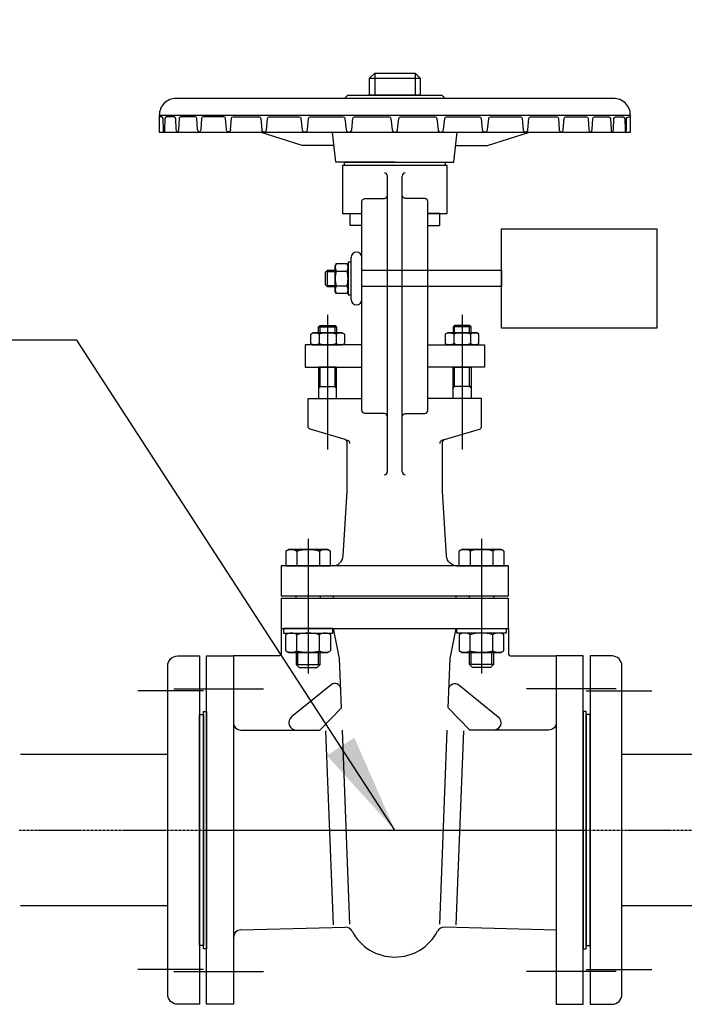
# Model space of a CAD drawing. Units: millimetres. Extents: x -138418 to 90042, y -124727 to 94403.
# Drawn here: x 83632 to 83966, y 12213 to 12708 of the extents above; entities that cross this region are included whole.
import ezdxf

# ---------------------------------------------------------------- set-up
doc = ezdxf.new("R2010")
doc.units = ezdxf.units.MM
doc.header["$LTSCALE"] = 100
doc.header["$MEASUREMENT"] = 0
doc.linetypes.add('CENTER', pattern=[2, 1.25, -0.25, 0.25, -0.25])
doc.layers.get('0').update_dxf_attribs({"color": 8})
doc.layers.add('FP-NEW', color=1, linetype='Continuous')
doc.layers.add('M&E', color=6, linetype='Continuous')
doc.styles.add('M&E', font='VNI-Helve-Condense.TTF')
doc.dimstyles.new('M&E', dxfattribs={"dimtxt": 200, "dimasz": 100, "dimexe": 10, "dimexo": 10, "dimgap": 30, "dimtad": 1, "dimdec": 0, "dimzin": 0, "dimdsep": 46, "dimtxsty": 'M&E', "dimblk": 'ARCHTICK', "dimcen": 50, "dimdle": 50, "dimclrd": 30, "dimclre": 30, "dimclrt": 2, "dimadec": 0, "dimazin": 0, "dimtfac": 1, "dimtdec": 0, "dimtofl": 0, "dimtmove": 0, "dimatfit": 3, "dimfxl": 1, "dimtolj": 1, "dimtzin": 0, "dimarcsym": 0})

# ---------------------------------------------------------------- blocks, each defined once
blk = doc.blocks.new('Fla65_10k')
at = {"color": 0, "linetype": 'ByBlock'}
blk.add_lwpolyline([(5, 87.5), (16, 87.5), (16, -87.5), (5, -87.5, -0.414214), (0, -82.5), (0, 82.5, -0.414214)], format="xyb", close=True, dxfattribs=at)
at = {"color": 8}
for points in [[(18, 70), (-15, 70)], [(18, -70), (-15, -70)]]:
    blk.add_lwpolyline(points, dxfattribs=at)
at = {"color": 0, "linetype": 'ByBlock'}
blk.add_lwpolyline([(16, 58), (18, 58), (18, -58), (16, -58)], close=True, dxfattribs=at)
blk = doc.blocks.new('cssdsdsa')
for p, q in [((-37.98, 906.05), (-37.98, 980.03)), ((38.02, 906.05), (38.02, 980.03)), ((-50.16, 869.4), (-48.82, 816.93)), ((132.77, 823.17), (132.77, 847.92)), ((116.27, 822.79), (117.77, 822.79)), ((269.75, 821.58), (270.55, 822.04)), ((273.35, 821.49), (273.35, 816.09)), ((280.86, 821.49), (280.86, 816.09)), ((284.46, 821.58), (283.66, 822.04)), ((269.75, 816), (270.55, 815.54)), ((284.46, 816), (283.66, 815.54)), ((266.6, 808.54), (287.6, 808.54)), ((273.13, 738.56), (273.13, 808.54)), ((281.13, 738.56), (281.13, 808.54)), ((-50.26, 711.03), (-48.82, 767.15)), ((116.27, 761.28), (117.77, 761.28)), ((132.77, 760.91), (132.77, 736.16)), ((281.13, 738.56), (273.13, 738.56)), ((-38, 636.7), (-38, 678.03)), ((38, 636.7), (38, 678.03))]:
    blk.add_line(p, q)
at = {"color": 8, "linetype": 'CENTER', "ltscale": 0.01}
blk.add_line((0, 980.67), (0, 0), dxfattribs=at)
at = {"color": 8}
for p, q in [((0, 888.05), (0, 696.03)), ((146.3, 835.54), (78.73, 835.54)), ((258.79, 825.79), (191.28, 825.79)), ((196.2, 817.01), (195.66, 815.58)), ((196.2, 767.06), (195.66, 768.5)), ((258.79, 758.28), (191.28, 758.28)), ((146.3, 748.53), (78.73, 748.53))]:
    blk.add_line(p, q, dxfattribs=at)
at = {"color": 7, "linetype": 'Continuous'}
for p, q in [((89.96, 846.57), (89.26, 845.37)), ((98.32, 846.57), (99.01, 845.37)), ((140.33, 846.57), (141.02, 845.37)), ((90.09, 841.17), (98.18, 841.17)), ((140.19, 841.17), (132.77, 841.17)), ((141.02, 825.72), (141.02, 845.37)), ((141.02, 845.37), (141.02, 825.72)), ((244.3, 834.06), (243.78, 833.16)), ((244.41, 834.23), (249.16, 834.23)), ((249.27, 834.06), (249.79, 833.16)), ((90.09, 829.91), (98.18, 829.91)), ((140.19, 829.91), (132.77, 829.91)), ((249.16, 830.02), (243.78, 830.02)), ((89.96, 824.52), (89.26, 825.72)), ((98.32, 824.52), (99.01, 825.72)), ((140.33, 824.52), (141.02, 825.72)), ((249.16, 821.57), (243.78, 821.57)), ((244.3, 817.52), (243.78, 818.42)), ((249.16, 817.35), (244.41, 817.35)), ((249.27, 817.52), (249.79, 818.42)), ((249.16, 766.72), (244.41, 766.72)), ((244.3, 766.55), (243.78, 765.65)), ((249.16, 762.51), (243.78, 762.51)), ((249.27, 766.55), (249.79, 765.65)), ((89.96, 759.56), (89.26, 758.36)), ((98.32, 759.56), (99.01, 758.36)), ((140.33, 759.56), (141.02, 758.36)), ((141.02, 738.71), (141.02, 758.36)), ((141.02, 758.36), (141.02, 738.71)), ((90.09, 754.16), (98.18, 754.16)), ((140.19, 754.16), (132.77, 754.16)), ((249.16, 754.06), (243.78, 754.06)), ((244.3, 750.01), (243.78, 750.91)), ((244.41, 749.85), (249.16, 749.85)), ((249.27, 750.01), (249.79, 750.91)), ((90.09, 742.9), (98.18, 742.9)), ((140.19, 742.9), (132.77, 742.9)), ((89.96, 737.51), (89.26, 738.71)), ((98.32, 737.51), (99.01, 738.71)), ((140.33, 737.51), (141.02, 738.71))]:
    blk.add_line(p, q, dxfattribs=at)
blk.add_lwpolyline([(359.14, 910.28), (350.69, 910.28), (350.69, 673.8), (359.14, 673.8, 0.414214), (367.58, 682.24), (367.58, 901.84, 0.414214)], format="xyb", close=True)
at = {"color": 7}
for points in [[(351.96, 874.54, -0.038536), (351.39, 874.64, -0.506673), (350.83, 876.01, -0.158429), (351.24, 876.37, -0.030085), (351.88, 876.59), (357.51, 877.03, 0.391657), (358.29, 877.87), (358.29, 888.21, 0.394848), (357.5, 889.05), (351.95, 889.42, -0.069998), (351.2, 889.57, -0.159988), (350.76, 889.92, -0.108322), (350.7, 890.07, -0.053768), (350.69, 890.18, 0.02048), (350.69, 890.29, -0.195769), (350.8, 890.58, -0.157227), (351.53, 890.99, -0.00442), (351.95, 891.07), (357.51, 891.48, 0.393251), (358.29, 892.32), (358.29, 899.51, 0.401264), (357.48, 900.35), (351.82, 900.6, -0.042197), (351.07, 900.74, -0.204804), (350.72, 901.03, -0.267503), (350.72, 901.24, -0.223869), (351.28, 901.67, 0.002431), (351.91, 901.79), (357.47, 901.98, 0.404487), (358.29, 902.82), (358.29, 906.59, 0.406103), (357.47, 907.43), (351.4, 907.6, -0.038455), (350.88, 907.69, -0.059146), (350.79, 907.72, 0.021583), (350.76, 907.73, -0.09017), (350.74, 907.75, 0.092472), (350.73, 907.75, -0.161396), (350.72, 907.76, -0.129018), (350.69, 907.87, -0.295018), (350.8, 908.05, -0.099559), (351.45, 908.23, -0.000157), (351.68, 908.24), (357.47, 908.4, 0.406103), (358.29, 909.25), (358.29, 910.28)], [(352.04, 874.54), (351.96, 874.54), (357.51, 874.11, -0.391657), (358.29, 873.27), (358.29, 860.2, -0.385314), (357.53, 859.36), (351.82, 858.79, 0.005189), (351.51, 858.73, 0.342818), (350.7, 857.82, 0.160159), (350.94, 856.9, 0.206522), (351.56, 856.49), (351.56, 856.49), (357.52, 855.96, -0.388479), (358.29, 855.12), (358.29, 840.01, -0.382162), (357.54, 839.17), (351.82, 838.53), (351.82, 838.53, 0.329741), (350.7, 837.5, 0.438187), (351.87, 835.92), (357.53, 835.36, -0.385314), (358.29, 834.52), (358.29, 817.96, -0.382162), (357.54, 817.12), (351.82, 816.49, 0.382162), (350.69, 815.23), (350.69, 814.96, 0.382162), (351.82, 813.7), (357.54, 813.07, -0.382162), (358.29, 812.23), (358.29, 794.91, -0.382162), (357.54, 794.07), (351.82, 793.43, 0.382162), (350.69, 792.17), (350.69, 791.91, 0.382162), (351.82, 790.65), (357.54, 790.01, -0.382162), (358.29, 789.17), (358.29, 771.85, -0.382162), (357.54, 771.01), (351.82, 770.37, 0.382162), (350.69, 769.11), (350.69, 768.85, 0.382162), (351.82, 767.59), (357.54, 766.95, -0.382162), (358.29, 766.11), (358.29, 749.56, -0.385314), (357.53, 748.72), (351.87, 748.15, 0.438187), (350.7, 746.58, 0.329741), (351.82, 745.54), (351.82, 745.55), (357.54, 744.91, -0.382162), (358.29, 744.07), (358.29, 728.96, -0.388479), (357.52, 728.12), (351.56, 727.59), (351.56, 727.59, 0.206522), (350.94, 727.17, 0.160159), (350.7, 726.26, 0.342818), (351.51, 725.34, 0.005189), (351.82, 725.29), (357.53, 724.72, -0.385314), (358.29, 723.88), (358.29, 710.81, -0.391657), (357.51, 709.97), (351.96, 709.54), (352.04, 709.54, 0.043947)], [(70.81, 819.19, 0.618234), (73.02, 824.08), (56.92, 843.87, 0.705788), (50.26, 841.5, 0.705788)], [(70.81, 764.89, -0.618234), (73.02, 760), (56.92, 740.21, -0.705788), (50.26, 742.58, -0.705788)], [(351.96, 709.54, 0.038536), (351.39, 709.44, 0.506673), (350.83, 708.07, 0.158429), (351.24, 707.71, 0.030085), (351.88, 707.49), (357.51, 707.05, -0.391657), (358.29, 706.21), (358.29, 695.87, -0.394848), (357.5, 695.03), (351.95, 694.66, 0.069998), (351.2, 694.5, 0.159988), (350.76, 694.16, 0.108322), (350.7, 694, 0.053768), (350.69, 693.9, -0.02048), (350.69, 693.79, 0.195769), (350.8, 693.5, 0.157227), (351.53, 693.09, 0.00442), (351.95, 693), (357.51, 692.6, -0.393251), (358.29, 691.76), (358.29, 684.57, -0.401264), (357.48, 683.73), (351.82, 683.47, 0.042197), (351.07, 683.34, 0.204804), (350.72, 683.04, 0.267503), (350.72, 682.83, 0.223869), (351.28, 682.41, -0.002431), (351.91, 682.29), (357.47, 682.1, -0.404487), (358.29, 681.26), (358.29, 677.49, -0.406103), (357.47, 676.64), (351.4, 676.48, 0.038455), (350.88, 676.39, 0.059146), (350.79, 676.35, -0.021583), (350.76, 676.34, 0.09017), (350.74, 676.33, -0.092472), (350.73, 676.32, 0.161396), (350.72, 676.32, 0.129018), (350.69, 676.2, 0.295018), (350.8, 676.02, 0.099559), (351.45, 675.85, 0.000157), (351.68, 675.84), (357.47, 675.68, -0.406103), (358.29, 674.83), (358.29, 673.8)]]:
    blk.add_lwpolyline(points, format="xyb", dxfattribs=at)
for points in [[(359.14, 910.28), (359.14, 673.8)], [(132.77, 846.8), (132.77, 824.29)], [(83.26, 841.55), (83.26, 829.54)], [(249.79, 829.54), (252.79, 829.54)], [(252.79, 830.29), (252.79, 821.29)], [(249.79, 822.04), (252.79, 822.04)], [(367.58, 817.38), (369.27, 815.69), (369.27, 768.39), (367.58, 766.7)], [(380.25, 802.17), (369.27, 802.17)], [(377.72, 804.71), (380.25, 802.17), (380.25, 781.9), (377.72, 779.37)], [(180.03, 795.79), (328.55, 795.79)], [(180.03, 788.29), (328.55, 788.29)], [(380.25, 781.9), (369.27, 781.9)], [(222.78, 753.78), (222.78, 762.78)], [(249.79, 762.03), (252.79, 762.03)], [(252.79, 753.78), (252.79, 762.78)], [(132.77, 737.28), (132.77, 759.78)], [(83.26, 742.53), (83.26, 754.53)], [(249.79, 754.53), (252.79, 754.53)]]:
    blk.add_lwpolyline(points, dxfattribs=at)
at = {"color": 8, "linetype": 'CENTER'}
for points in [[(-70.95, 903.05), (-70.95, 858.05)], [(70.95, 903.05), (70.95, 858.05)], [(-70.95, 681.02), (-70.95, 726.03)], [(70.95, 681.02), (70.95, 726.03)]]:
    blk.add_lwpolyline(points, dxfattribs=at)
for points in [[(-87.5, 886.55), (87.5, 886.55), (87.5, 873.05), (-87.5, 873.05)], [(116.27, 849.05), (101.26, 849.05), (101.26, 735.03), (116.27, 735.03)], [(132.77, 849.05), (117.77, 849.05), (117.77, 735.03), (132.77, 735.03)], [(281.11, 822.04), (281.11, 826.04), (280.11, 827.04), (274.1, 827.04), (273.1, 826.04), (273.1, 822.04)], [(333.8, 817.38), (335.49, 817.38), (335.49, 766.7), (333.8, 766.7)], [(285.36, 814.04), (285.36, 815.54), (268.85, 815.54), (268.85, 814.04)], [(-87.5, 697.53), (87.5, 697.53), (87.5, 711.03), (-87.5, 711.03)]]:
    blk.add_lwpolyline(points, close=True)
at = {"color": 7}
for points in [[(-59.59, 888.05), (59.6, 888.05), (59.6, 886.55), (-59.59, 886.55)], [(101.26, 847.92), (99.01, 847.92), (99.01, 823.17), (101.26, 823.17)], [(89.26, 841.55), (83.26, 841.55), (81.76, 840.05), (81.76, 831.04), (83.26, 829.54), (89.26, 829.54)], [(116.27, 841.55), (117.77, 841.55), (117.77, 829.54), (116.27, 829.54)], [(232.53, 830.29), (216.78, 830.29), (216.78, 821.29), (232.53, 821.29)], [(249.79, 830.29), (252.79, 830.29), (253.54, 829.54), (253.54, 822.04), (252.79, 821.29), (249.79, 821.29)], [(369.27, 804.71), (377.72, 804.71), (377.72, 779.37), (369.27, 779.37)], [(232.53, 753.78), (216.78, 753.78), (216.78, 762.78), (232.53, 762.78)], [(249.79, 753.78), (252.79, 753.78), (253.54, 754.53), (253.54, 762.03), (252.79, 762.78), (249.79, 762.78)], [(101.26, 736.16), (99.01, 736.16), (99.01, 760.91), (101.26, 760.91)], [(89.26, 742.53), (83.26, 742.53), (81.76, 744.03), (81.76, 753.03), (83.26, 754.53), (89.26, 754.53)], [(116.27, 754.53), (117.77, 754.53), (117.77, 742.53), (116.27, 742.53)], [(-59.59, 696.03), (59.6, 696.03), (59.6, 697.53), (-59.59, 697.53)]]:
    blk.add_lwpolyline(points, close=True, dxfattribs=at)
for points in [[(54.01, 873.05, 0.414214), (50.26, 869.3), (50.26, 829.64), (61.5, 818.82), (86.26, 819.79), (101.26, 822.79)], [(101.26, 849.05), (89, 849.05, -0.414214), (87.5, 850.55), (87.5, 873.05)], [(132.77, 823.24, 0.396768), (137.71, 818), (170.27, 816.04), (194.8, 816.04, 0.312066), (196.2, 817.01), (201.33, 834.57, -0.312066), (202.73, 835.54), (216.78, 835.54), (216.78, 808.54)], [(207.78, 795.79, 0.414214), (209.28, 797.29), (209.28, 807.04, -0.414214), (210.78, 808.54), (315.8, 808.54, -0.414214), (317.3, 807.04), (317.3, 797.29, 0.414214), (318.8, 795.79, 0.414214)], [(207.78, 788.29, -0.414214), (209.28, 786.79), (209.28, 777.04, 0.414214), (210.78, 775.54), (315.8, 775.54, 0.414214), (317.3, 777.04), (317.3, 786.79, -0.414214), (318.8, 788.29, -0.414214)], [(132.77, 760.84, -0.396768), (137.71, 766.08), (170.27, 768.04), (194.8, 768.04, -0.312066), (196.2, 767.06), (201.33, 749.5, 0.312066), (202.73, 748.53), (216.78, 748.53), (216.78, 775.54)], [(54.01, 711.03, -0.414214), (50.26, 714.78), (50.26, 754.44), (61.5, 765.25), (86.26, 764.28), (101.26, 761.28)], [(101.26, 735.03), (89, 735.03, 0.414214), (87.5, 733.53), (87.5, 711.03)]]:
    blk.add_lwpolyline(points, format="xyb")
for points in [[(343.93, 822.54), (343.93, 838.49), (350.69, 859.61)], [(243.78, 837.05), (232.53, 837.05), (232.53, 808.54)], [(243.78, 808.54), (243.78, 837.05)], [(281.11, 826.04), (273.1, 826.04)], [(269.6, 816.09), (269.6, 821.49)], [(283.66, 822.04), (270.55, 822.04)], [(270.55, 822.04), (283.66, 822.04)], [(284.61, 821.49), (284.61, 816.09)], [(335.49, 792.04), (335.49, 821.6), (350.69, 823.29)], [(309.79, 775.54), (309.79, 765.79), (333.8, 765.79), (333.8, 818.29)], [(333.8, 818.29), (309.79, 818.29), (309.79, 808.54)], [(266.6, 814.04), (287.6, 814.04)], [(283.66, 815.54), (270.55, 815.54)], [(303.79, 808.54), (303.79, 814.54), (309.79, 814.54), (309.79, 808.54)], [(335.49, 792.04), (335.49, 762.48), (350.69, 760.79)], [(243.78, 747.03), (232.53, 747.03), (232.53, 775.54)], [(243.78, 775.54), (243.78, 747.03)], [(303.79, 775.54), (303.79, 769.54), (309.79, 769.54), (309.79, 775.54)], [(343.93, 761.54), (343.93, 745.59), (350.69, 724.47)], [(252.13, 738.56), (302.13, 738.56), (302.13, 660.56), (252.13, 660.56), (252.13, 738.56)]]:
    blk.add_lwpolyline(points)
at = {"color": 7, "linetype": 'Continuous'}
for points in [[(90.09, 846.8), (98.18, 846.8)], [(140.19, 846.8), (132.77, 846.8)], [(89.26, 845.37), (89.26, 825.72)], [(89.26, 825.72), (89.26, 845.37)], [(99.01, 845.37), (99.01, 825.72)], [(243.78, 818.42), (243.78, 833.16)], [(243.78, 833.16), (243.78, 818.42)], [(249.79, 833.16), (249.79, 818.42)], [(249.79, 818.42), (249.79, 833.16)], [(98.18, 824.29), (90.09, 824.29)], [(132.77, 824.29), (140.19, 824.29)], [(243.78, 750.91), (243.78, 765.65)], [(243.78, 765.65), (243.78, 750.91)], [(249.79, 765.65), (249.79, 750.91)], [(249.79, 750.91), (249.79, 765.65)], [(89.26, 738.71), (89.26, 758.36)], [(89.26, 758.36), (89.26, 738.71)], [(98.18, 759.78), (90.09, 759.78)], [(99.01, 738.71), (99.01, 758.36)], [(132.77, 759.78), (140.19, 759.78)], [(90.09, 737.28), (98.18, 737.28)], [(140.19, 737.28), (132.77, 737.28)]]:
    blk.add_lwpolyline(points, dxfattribs=at)
at = {"color": 8}
for points in [[(83.26, 840.8), (89.26, 840.8)], [(-47.61, 822.81), (49.9, 826.63)], [(83.26, 830.29), (89.26, 830.29)], [(222.03, 830.29), (222.78, 829.54), (232.53, 829.54)], [(222.78, 830.29), (222.78, 821.29)], [(273.6, 826.04), (273.6, 822.04)], [(280.61, 826.04), (280.61, 822.04)], [(222.03, 821.29), (222.78, 822.04), (232.53, 822.04)], [(-47.29, 814.57), (50.22, 818.38)], [(-47.29, 769.51), (50.22, 765.7)], [(222.03, 762.78), (222.78, 762.03), (232.53, 762.03)], [(-47.61, 761.27), (49.9, 757.45)], [(83.26, 753.78), (89.26, 753.78)], [(222.03, 753.78), (222.78, 754.53), (232.53, 754.53)], [(83.26, 743.28), (89.26, 743.28)]]:
    blk.add_lwpolyline(points, dxfattribs=at)
for centre, radius, start, end in [((-53.91, 869.3), 3.75, 1.4674, 90), ((271.48, 818.59), 3.45, 57.0867, 122.9133), ((277.1, 809.04), 13, 73.2213, 106.7787), ((282.73, 818.59), 3.45, 57.0867, 122.9133), ((-52.57, 816.83), 3.75, 297.8534, 1.4674), ((-39.47, 792.04), 24.29, 117.8534, 242.1466), ((266.6, 811.29), 2.75, 90, 270), ((271.48, 818.99), 3.45, 237.0867, 302.9133), ((277.1, 828.54), 13, 253.2213, 286.7787), ((282.73, 818.99), 3.45, 237.0867, 302.9133), ((287.6, 811.29), 2.75, 270, 90), ((-52.57, 767.25), 3.75, 358.5326, 62.1466)]:
    blk.add_arc(centre, radius, start, end)
at = {"color": 7, "linetype": 'Continuous'}
for centre, radius, start, end in [((94.44, 843.99), 5.17, 147.0867, 212.9133), ((93.84, 843.99), 5.17, 327.0867, 32.9133), ((108.77, 835.54), 19.5, 163.2213, 196.7787), ((79.51, 835.54), 19.5, 343.2213, 16.7787), ((247.66, 832.12), 3.88, 147.0867, 212.9133), ((245.91, 832.12), 3.88, 327.0867, 32.9133), ((94.44, 827.1), 5.17, 147.0867, 212.9133), ((93.84, 827.1), 5.17, 327.0867, 32.9133), ((258.41, 825.79), 14.63, 163.2213, 196.7787), ((235.16, 825.79), 14.63, 343.2213, 16.7787), ((247.66, 819.46), 3.88, 147.0867, 212.9133), ((245.91, 819.46), 3.88, 327.0867, 32.9133), ((247.66, 764.61), 3.88, 147.0867, 212.9133), ((245.91, 764.61), 3.88, 327.0867, 32.9133), ((258.41, 758.28), 14.63, 163.2213, 196.7787), ((235.16, 758.28), 14.63, 343.2213, 16.7787), ((94.44, 756.97), 5.17, 147.0867, 212.9133), ((93.84, 756.97), 5.17, 327.0867, 32.9133), ((108.77, 748.53), 19.5, 163.2213, 196.7787), ((79.51, 748.53), 19.5, 343.2213, 16.7787), ((247.66, 751.95), 3.88, 147.0867, 212.9133), ((245.91, 751.95), 3.88, 327.0867, 32.9133), ((94.44, 740.09), 5.17, 147.0867, 212.9133), ((93.84, 740.09), 5.17, 327.0867, 32.9133)]:
    blk.add_arc(centre, radius, start, end, dxfattribs=at)
at = {"color": 8}
for centre, start, end in [((194.26, 816.11), 266.5664, 339.3256), ((180.03, 797.29), 180, 270), ((328.55, 797.29), 270, 0), ((180.03, 786.79), 90, 180), ((328.55, 786.79), 0, 90), ((194.26, 767.97), 20.6744, 93.4336)]:
    blk.add_arc(centre, 1.5, start, end, dxfattribs=at)
at = {"color": 7, "linetype": 'Continuous', "extrusion": (0, 0, -1)}
for centre, major_axis, start_param, end_param in [((135.85, 843.99), (-3.66, 3.66), 1.781749, 2.93064), ((121.52, 835.54), (-13.79, 13.79), 2.063352, 2.649037), ((135.85, 827.1), (-3.66, 3.66), 1.781749, 2.93064)]:
    blk.add_ellipse(centre, major_axis=major_axis, ratio=1, start_param=start_param, end_param=end_param, dxfattribs=at)
at = {"color": 7, "linetype": 'Continuous'}
for centre, major_axis, start_param, end_param in [((135.85, 756.97), (-3.66, -3.66), 1.781749, 2.93064), ((121.52, 748.53), (-13.79, -13.79), 2.063352, 2.649037), ((135.85, 740.09), (-3.66, -3.66), 1.781749, 2.93064)]:
    blk.add_ellipse(centre, major_axis=major_axis, ratio=1, start_param=start_param, end_param=end_param, dxfattribs=at)
at = {"rotation": 270}
blk.add_blockref('Fla65_10k', (0, 906.05), dxfattribs=at)
at = {"xscale": -1, "rotation": 270}
blk.add_blockref('Fla65_10k', (0, 678.03), dxfattribs=at)
blk = doc.blocks.new('_ARCHTICK')
at = {"color": 0, "linetype": 'ByBlock', "const_width": 0.15}
blk.add_lwpolyline([(-0.5, -0.5), (0.5, 0.5)], dxfattribs=at)

msp = doc.modelspace()

# ---------------------------------------------------------------- block references
at = {"layer": 'FP-NEW', "color": 1, "rotation": 90}
msp.add_blockref('cssdsdsa', (84612.77, 12300.87), dxfattribs=at)

# ---------------------------------------------------------------- leaders
at = {"layer": 'M&E'}
for points in [[(84179.38, 12492.3), (84153.18, 12843.3), (83860.18, 12843.3)], [(83820.73, 12300.87), (83661.1, 12546.91), (83148.71, 12546.91)]]:
    msp.add_leader(points, dimstyle='M&E', override={"dimasz": 50, "dimtad": 0}, dxfattribs=at)

doc.saveas('drawing.dxf')
